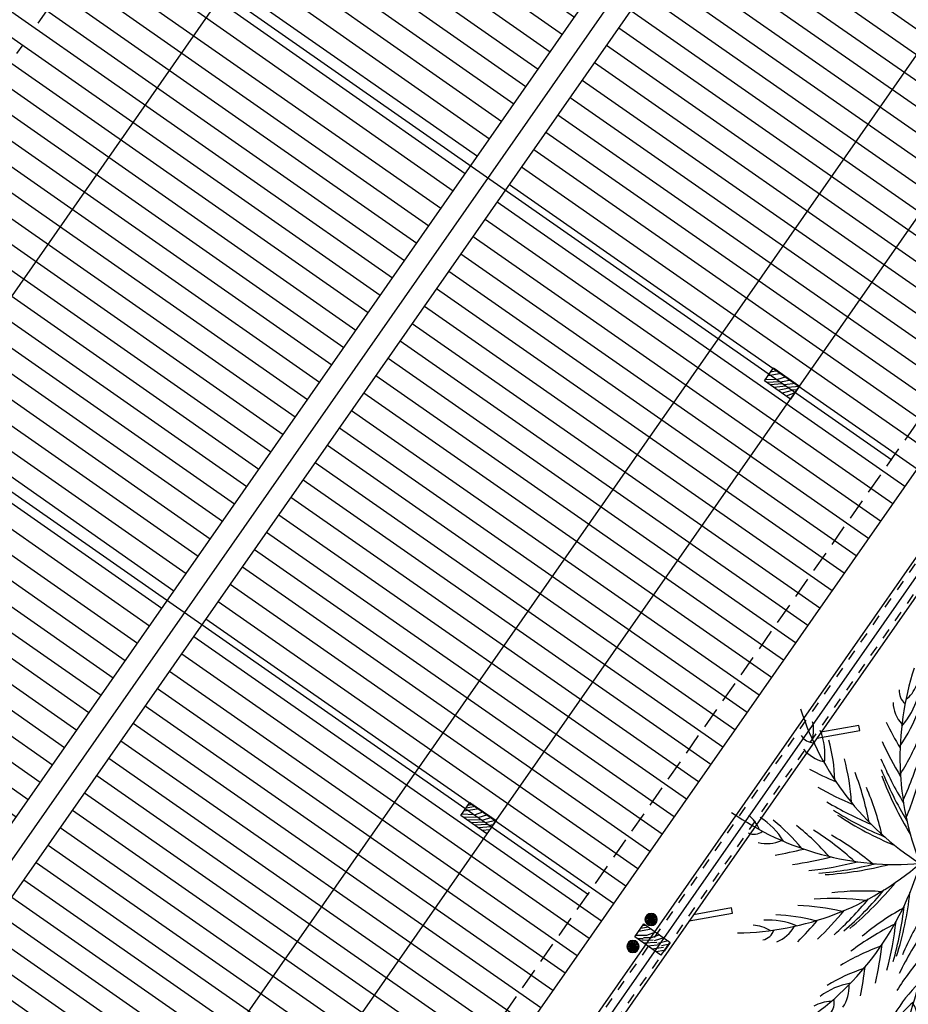
# Model space of a CAD drawing. Extents: x 584621 to 585346, y 9720947 to 9721506.
# Drawn here: x 584749 to 584757, y 9721046 to 9721056 of the extents above; entities that cross this region are included whole.
import ezdxf

# ---------------------------------------------------------------- set-up
doc = ezdxf.new("R2010")
doc.units = 0
doc.header["$MEASUREMENT"] = 0
for name, pattern in [('CONTINUO', [0]), ('DASHDOT', [1, 0.5, -0.25, 0, -0.25]), ('HIDDEN', [1.5, 1, -0.5])]:
    doc.linetypes.add(name, pattern=pattern)
doc.layers.get('0').update_dxf_attribs({"linetype": 'CONTINUOUS'})
for name, color, linetype in [('ARQ-1', 1, 'CONTINUO'), ('ARQ-3', 3, 'CONTINUOUS'), ('esquadria', 2, 'CONTINUOUS'), ('hachura', 8, 'CONTINUOUS'), ('MALHA', 8, 'CONTINUOUS'), ('MOBIL-I', 251, 'CONTINUOUS'), ('PILAR', 6, 'CONTINUOUS'), ('POLIGONAL', 4, 'CONTINUO'), ('telhas', 252, 'CONTINUOUS'), ('TIGRECAD', 2, 'CONTINUOUS'), ('TINTERNO', 9, 'CONTINUOUS'), ('TREES', 3, 'CONTINUOUS')]:
    doc.layers.add(name, color=color, linetype=linetype)

# ---------------------------------------------------------------- blocks, each defined once
blk = doc.blocks.new('PILAR')
at = {"layer": 'hachura', "linetype": 'Continuous', "ltscale": 0.1}
h = blk.add_hatch(dxfattribs=at)
h.set_pattern_fill('_USER', color=256, scale=0.03, angle=30, style=0, pattern_type=0)
h.set_pattern_definition([(30, (-584617.8773369305, -9721459.338118948), (-0.015, 0.02598076211353316), [])])
h.paths.add_polyline_path([(0.09052603493910283, 0.04807002283632755), (0.01808159903157502, 0.06748145073652267), (-0.04015268618240952, -0.1498518623411655), (0.03229174949228764, -0.1692632902413607)])
h.paths.add_polyline_path([(0.01808159926440567, 0.06748145073652267), (-0.05436283722519875, 0.08689288049936295), (-0.1125971243018284, -0.1304404325783253), (-0.04015268560033292, -0.1498518604785204)])
h.paths.add_polyline_path([(-0.03495140851009637, 0.1593373157083988), (-0.05436283734161407, 0.08689288049936295), (0.0180815999628976, 0.06748145259916782), (0.03749302763026208, 0.1399258878082037)])
h.paths.add_polyline_path([(0.1099374652840197, 0.1205144599080086), (0.0374930277466774, 0.1399258878082037), (0.01808159926440567, 0.06748145073652267), (0.09052603621967137, 0.0480700246989727)])
at = {"layer": 'PILAR', "linetype": 'Continuous', "ltscale": 0.1, "elevation": 0.9999951135629198}
blk.add_lwpolyline([(-0.1125971241854131, -0.1304404325783253), (0.03229174949228764, -0.1692632902413607), (0.1099374648183584, 0.1205144580453634), (-0.03495140885934234, 0.1593373157083988)], close=True, dxfattribs=at)
blk = doc.blocks.new('tvn100s')
at = {"layer": 'TIGRECAD'}
blk.add_circle((0, 0), 49.45, dxfattribs=at)
at = {"layer": 'TINTERNO'}
for radius in [57.5, 57.09, 55.49, 55.08, 53.48, 53.07, 51.47, 51.07]:
    blk.add_circle((0, 0), radius, dxfattribs=at)
blk = doc.blocks.new('palmeira planta')
at = {"layer": 'TREES'}
for centre, radius, start, end in [((6.303833428304642, 2.495053833350539), 6.779646714329103, 161.8705755121151, 201.5936323336528), ((-0.8393338940804824, 4.493989689275622), 0.8084053987959644, 308.4321033991131, 338.3515155215967), ((-0.1432835115119815, 4.054211724549532), 0.3505736439317745, 173.7791131754844, 233.0395476577854), ((0.1955533305881545, 3.839507639408112), 0.835067045994134, 182.8789517445606, 221.5345528177892), ((-1.642444547265768, 4.346528444439173), 1.639291977602439, 317.4391001729412, 345.0126681980074), ((3.633352523902431, 5.723841276019812), 6.779646714329103, 197.8705755488041, 237.5936323162769), ((-4.006612304714508, 5.153443560004234), 4.263137170527775, 326.0526428737159, 338.8318480847082), ((-3.320536249899305, 3.142365947365761), 0.8084053987959644, 344.4321033745679, 14.35151550780694), ((6.375886241206899, 6.862309958785772), 8.000512908529974, 206.1882950509662, 211.1385600741131), ((-2.49892465909943, 3.195706250146031), 0.3505736439317745, 209.779113174021, 269.0395476454123), ((-3.883590871584602, 2.551010696217418), 1.639291977602439, 353.4391002212326, 21.01266818773275), ((-4.862061861203983, 4.906076986342669), 5.210605008427578, 327.5529401122992, 339.1109606324246), ((-6.270535569405183, 1.814195796847343), 4.263137170527775, 2.052642812573834, 14.83184808288241), ((6.381111607886851, 6.200016818940639), 8.000512908529974, 204.5672565509599, 211.2106809584567), ((5.865154893952422, -3.40052461065352), 6.779646714329103, 110.1724595990309, 149.8955163728733), ((3.134281520149671, 2.226283757016063), 0.835067045994134, 131.1808357697319, 169.8364368995411), ((3.092759123188443, 2.625262629240751), 0.3505736439317745, 122.0809972030459, 181.341431679617), ((-2.098600000841543, 3.221170295029879), 0.835067045994134, 218.8789517214455, 257.5345528085199), ((-6.748977719806135, 4.499254997819662), 7.02205832345682, 334.6755118357156, 344.6306614743107), ((9.337043980252929, -0.7502220161259174), 8.000512908529974, 154.4901790754524, 159.4404441145148), ((3.006462121848017, 3.444068845361471), 0.8084053987959644, 256.7339874010726, 286.653399565811), ((-6.817210374516435, 1.111251400783658), 5.210605008427578, 3.55294017890661, 15.11096058210517), ((6.444268324179575, 5.585144240409136), 8.000512908529974, 202.9482548195088, 211.3076687362186), ((8.820544178364798, -1.16481514647603), 8.000512908529974, 152.869140618119, 159.5125649416491), ((2.392969158943743, 3.982917549088597), 1.639291977602439, 265.7409842611842, 293.3145522666364), ((1.124635730520822, 9.299377281218767), 8.000512908529974, 242.1882950693942, 247.1385601153447), ((-8.10463340592105, -0.3269758149981499), 7.02205832345682, 10.67551177815463, 20.63066143134932), ((6.518480857717805, 5.174390995875001), 8.000512908529974, 201.6825186804083, 211.4018622282027), ((-6.261033073416911, 3.599243218079209), 6.444270456671277, 337.0346772287579, 347.4268266278886), ((8.100820295978338, -1.908304333686829), 8.000512908529974, 149.984402704519, 159.7037463133807), ((8.377164077828638, -1.595478756353259), 8.000512908529974, 151.250138896628, 159.609552799304), ((1.560878017218783, 6.338342249393463), 4.263137170527775, 274.354526865968, 287.1337320856181), ((6.590369733050466, 4.870840700343251), 8.000512908529974, 200.5185801469618, 211.4981257850192), ((7.907164455973543, -2.152861500158906), 8.000512908529974, 148.8204642720312, 159.8000097808195), ((0.8365438438486308, 6.856342414394021), 5.210605008427578, 275.8548242104289, 287.4128446486604), ((1.518149281968363, 8.766642268747091), 8.000512908529974, 240.5672565303138, 247.2106809579228), ((-7.180864244000986, -0.7682939730584621), 6.444270456671277, 13.03467723332519, 23.42682665311102), ((1.930657172226347, 8.306322490796447), 8.000512908529974, 238.948254841976, 247.3076687388638), ((-0.6522317249327898, 8.084960700944066), 7.02205832345682, 282.9773958780451, 292.9325455023323), ((-0.554474164149724, 6.756934802979231), 6.779646714329103, 234.9681246794553, 274.6911813862617), ((2.232131072436459, 8.01763716712594), 8.000512908529974, 237.6825185852158, 247.4018622515889), ((-1.056090907659382, 7.144211562350392), 6.444270456671277, 285.3365612145474, 295.7287106692628), ((-4.543885055696592, 0.5035209599882364), 0.8084053987959644, 21.52965250984886, 51.44906455437533), ((-4.636292865965515, -0.307769576087594), 1.639291977602439, 30.53664929079897, 58.11021736539971), ((-6.095715689705685, -2.335202980786562), 4.263137170527775, 39.15019195598804, 51.9293971921431), ((2.46871278132312, 7.814315041527152), 8.000512908529974, 236.5185801600238, 247.4981257461856), ((5.29707530757878, -6.252923764288425), 8.000512908529974, 114.320172670154, 125.2997182437355), ((5.595191329019144, -6.161067189648747), 8.000512908529974, 115.484111139694, 125.2034547330836), ((6.000120350625366, -6.059784341603518), 8.000512908529974, 116.749847405854, 125.1092612086681), ((6.609452585456893, -5.955999536439776), 8.000512908529974, 118.3688489819603, 125.0122734705504), ((7.269941983278841, -5.906874550506473), 8.000512908529974, 119.9898875386517, 124.9401526372591), ((-3.920733132050373, 1.041640346869826), 0.3505736439317745, 246.8766622182077, 306.1370967192029), ((-6.107751143048517, -3.225618228316307), 5.210605008427578, 40.65048931179189, 52.20850970423515), ((-6.267111205379479, -5.149302184581757), 7.02205832345682, 47.7730609104547, 57.72821058511499), ((3.844024791615084, 0.05944258347153664), 0.835067045994134, 96.68054424795186, 135.3361452596432), ((4.035791011177935, 0.4117690902203321), 0.3505736439317745, 87.58070565501946, 146.8411401680921), ((-3.616789535619318, 1.303416090086102), 0.835067045994134, 255.9765008688151, 294.6321019199206), ((-5.264112351927906, -4.944108420982957), 6.444270456671277, 50.13222625550659, 60.52437575411886), ((2.907518236199394, -6.124536495655775), 6.779646714329103, 75.67216804648426, 115.3952248068862), ((4.041886706021614, 7.032435394823551), 7.02205832345682, 248.4771043463093, 258.4322539401589), ((4.572919137892313, 5.17664442025125), 5.210605008427578, 241.3545326438154, 252.9125531183016), ((4.87645911553409, 4.3394779805094), 4.263137170527775, 239.854235327491, 252.6334405731112), ((4.228067699819803, 1.927012486383319), 1.639291977602439, 231.2406927241589, 258.8142607029159), ((4.428452023072168, 1.135445898398757), 0.8084053987959644, 222.233695918631, 252.1531079874143), ((-4.712120978743769, 8.095624698325992), 8.000512908529974, 279.285844172679, 284.2361092305125), ((3.176206816686317, 6.485892158001661), 6.444270456671277, 250.8362696960831, 261.2284191337226), ((-4.0769189017592, 7.908067161217332), 8.000512908529974, 277.6648056303926, 284.3082300516512), ((-3.47024573222734, 7.789725605398417), 8.000512908529974, 276.0458039696929, 284.4052178620165), ((-4.420205652015284, 5.140563350170851), 6.779646714329103, 270.9681246691817, 310.6911813597033), ((-6.509028497268446, 1.896353768184781), 6.779646714329103, 304.0338805315426, 343.7569372023327), ((-3.055659772595391, 7.741308562457561), 8.000512908529974, 274.7800677354512, 284.4994113087072), ((-2.744321305304766, 7.721836760640144), 8.000512908529974, 273.6161292728303, 284.5956748763966), ((-6.646943495143205, -1.334822753444314), 6.779646714329103, 331.6319078983661, 11.35496459253282), ((-0.7845266270451248, -6.734101839363575), 6.779646714329103, 43.63190795656789, 83.35496464021111), ((-4.592901121359318, -4.986869649961591), 6.779646714329103, 7.631907930296126, 47.35496459244866), ((1.172931048087776, -8.110628532245755), 8.000512908529974, 82.27991252021441, 93.25945811960142), ((1.474367996794172, -8.190918995067477), 8.000512908529974, 83.44385097794174, 93.16319457418749), ((6.133256082306616, 3.812906589359045), 6.444270456671277, 218.7960094916943, 229.1881590113464), ((-6.758984344312921, 4.634025577455759), 8.000512908529974, 309.61612922418, 320.59567489809), ((1.871348492801189, -8.31988493539393), 8.000512908529974, 84.70958721678869, 93.06900111316563), ((7.157021142425947, 3.816941721364856), 7.02205832345682, 216.4368441413708, 226.3919937939393), ((-1.352682339493185, -7.094035340473056), 6.444270456671277, 86.132226292988, 96.52437573459959), ((-7.022307693492621, 4.466778436675668), 8.000512908529974, 310.7800677086624, 320.4994113809527), ((-8.192662579007447, 0.1958119235932827), 8.000512908529974, 342.6818851656838, 353.6614307527836), ((-3.818386686267331, -7.251067891716957), 8.000512908529974, 46.27991250316297, 57.25945810403116), ((2.442923915223219, -8.555169006809592), 8.000512908529974, 86.32858886117639, 92.97201328003914), ((6.622639328241348, 1.962112437933683), 5.210605008427578, 209.3142725212202, 220.8722929182854), ((-2.043515589437447, -7.849588515236974), 7.02205832345682, 83.77306092447867, 93.72821054828947), ((-7.386173604638316, 4.262261133641005), 8.000512908529974, 312.0458039790077, 320.4052178829242), ((-7.351210489519872, -3.621845772489905), 8.000512908529974, 10.27991256333958, 21.25945812955925), ((-3.621712621301413, -7.493204433470964), 8.000512908529974, 47.44385098837773, 57.16319452897148), ((7.203078663907945, -0.520331246778369), 6.444270456671277, 182.7960095646286, 193.1881589309614), ((3.028866157401353, -8.863926513120532), 8.000512908529974, 87.94962741994678, 92.89989246694202), ((6.435813357587904, 1.091434413567185), 4.263137170527775, 207.8139751631698, 220.5931803979442), ((-3.045303649501875, -6.199626009911299), 5.210605008427578, 76.65048924597605, 88.20850969781326), ((-7.946541929268278, 4.00140792131424), 8.000512908529974, 313.6648056181722, 320.308229986919), ((2.736905448371544, -6.683145627379417), 6.444270456671277, 119.1979821170245, 129.5901315850404), ((-8.322089146473445, -0.08801822923123837), 8.000512908529974, 343.845823586207, 353.5651672231129), ((5.521570018609054, -4.65482023358345), 6.444270456671277, 146.7960095570814, 157.1881589474882), ((-7.334422116400674, -3.933340463787317), 8.000512908529974, 11.44385097953895, 21.16319452123061), ((-3.376352931489237, -7.830879351124167), 8.000512908529974, 48.70958718115238, 57.06900106941601), ((4.606338610756211, -0.6095721516758204), 1.639291977602439, 199.2004325316411, 226.7740005817124), ((3.290020927437581, -1.988924918696284), 0.835067045994134, 64.64028408191608, 103.2958851385524), ((-3.569937302963808, -2.97413538955152), 1.639291977602439, 66.53664929764656, 94.11021732260194), ((-3.558939714217559, -5.472190679982305), 4.263137170527775, 75.15019191262412, 87.92939715800476), ((-8.570674759568647, 3.779782744124532), 8.000512908529974, 315.285844198421, 320.2361091844694), ((-8.515440256916918, -0.4579385947436094), 8.000512908529974, 345.111559819049, 353.4709736674712), ((8.03369378647767, -1.118820762261748), 7.02205832345682, 180.4368441352269, 190.3919937739674), ((-3.972042427398264, -2.26347160898149), 0.8084053987959644, 57.52965248277381, 87.44906460154955), ((-3.784200570546091, -1.461844369769096), 0.3505736439317745, 282.8766622539905, 342.1370967940347), ((-3.692172957118601, -1.071409780532122), 0.835067045994134, 291.9765008238092, 330.6321019398346), ((2.57018683233764, -7.693252593278885), 7.02205832345682, 116.8388168170757, 126.7939664319379), ((5.841768458369188, -5.627231741324067), 7.02205832345682, 144.4368441325458, 154.3919937658969), ((-7.334402294945903, -4.35074401833117), 8.000512908529974, 12.70958726511085, 21.06900107295423), ((3.639490966685116, -1.792001223191619), 0.3505736439317745, 55.540445457095, 114.8008799951814), ((4.35626152320765, -1.386870672926307), 0.8084053987959644, 190.1934357063481, 220.1128478433606), ((6.511128520010971, -2.305307421833277), 5.210605008427578, 173.314272471775, 184.872292920411), ((-3.052235208800994, -8.357191767543554), 8.000512908529974, 50.32858886114995, 56.97201331128736), ((0.8304219073615968, -6.857086583971977), 5.210605008427578, 109.7162451358964, 121.274265544022), ((-8.842732284334488, -0.9822829347103834), 8.000512908529974, 346.7305615019506, 353.3739858378529), ((3.912587921251543, -5.692178204655647), 5.210605008427578, 137.3142724810814, 148.8722929120372), ((-7.381544225732796, -4.967051325365901), 8.000512908529974, 14.32858887070415, 20.97201331872902), ((5.848211432574317, -2.899887191131711), 4.263137170527775, 171.8139751259421, 184.5931803575864), ((-2.759681085939519, -8.95139004662633), 8.000512908529974, 51.94962745746952, 56.8998924537518), ((0.003082218114286661, -6.527703518047929), 4.263137170527775, 108.2159477585274, 120.9951530451217), ((-9.244864697218873, -1.508542405441403), 8.000512908529974, 348.351600040678, 353.3018651055083), ((-7.494123953511007, -5.619726829230785), 8.000512908529974, 15.94962747179576, 20.89989249635156), ((3.368308697710745, -3.200692133978009), 1.639291977602439, 163.2004325873562, 190.7740005577143), ((1.492622108431533, -3.542899841442704), 0.835067045994134, 28.64028411722353, 67.29588516770482), ((-1.369076174451038, -4.440221175551414), 1.639291977602439, 99.60240516032614, 127.175973127666), ((-2.509644488221966, -2.912343490868807), 0.835067045994134, 325.0422566615339, 3.697857775119242), ((3.02679151261691, -5.783550452440977), 4.263137170527775, 135.8139751979182, 148.5931803739145), ((-2.373746192664839, -3.289755603298545), 0.3505736439317745, 315.9424180633291, 15.20285265260969), ((1.891098152496852, -3.58899856172502), 0.3505736439317745, 19.54044555655783, 78.80087997804378), ((-2.093797344714403, -4.064042009413242), 0.8084053987959644, 90.59540833794678, 120.5148204351405), ((0.843699345830828, -4.569256510585546), 1.639291977602439, 127.2004325569292, 154.7740005743101), ((-0.8749076245585456, -3.743607446551323), 0.835067045994134, 352.6402840509987, 31.29588521178788), ((2.709107476868667, -3.68254822306335), 0.8084053987959644, 154.1934357056453, 184.1128478970488), ((0.02716645260807127, -4.57161751948297), 0.8084053987959644, 118.1934357086368, 148.112847833197), ((-0.5796298807254061, -4.015120435506105), 0.3505736439317745, 343.5404454662771, 42.80088002450459)]:
    blk.add_arc(centre, radius, start, end, dxfattribs=at)

msp = doc.modelspace()

# ---------------------------------------------------------------- hatches: boundary and pattern name
at = {"layer": 'telhas', "linetype": 'Continuous', "ltscale": 0.1}
h = msp.add_hatch(dxfattribs=at)
h.set_pattern_fill('_USER', color=256, scale=0.2, angle=145.0745377407618, style=0, pattern_type=0)
h.set_pattern_definition([(145.0745377407617, (6395653.228199127, 1905574.789923014), (-0.1145020585284671, -0.1639795066242837), [])])
h.paths.add_polyline_path([(584768.0283954807, 9721075.575908333), (584764.3901001553, 9721078.116422776), (584757.3601760522, 9721068.048800424), (584758.5107911231, 9721067.216496676), (584756.4971507436, 9721064.332742795), (584756.7636174534, 9721064.146676945), (584756.6777409113, 9721064.023692314), (584756.4112742005, 9721064.209758166), (584753.6345992808, 9721060.233255131), (584753.9010659831, 9721060.047189284), (584753.8151894382, 9721059.924204655), (584753.5487227358, 9721060.110270504), (584750.7720478133, 9721056.133767469), (584751.0385145156, 9721055.947701622), (584750.9526379716, 9721055.824716993), (584750.6861712693, 9721056.010782838), (584750.4878919295, 9721055.726825073), (584749.3237285058, 9721056.539726099), (584741.4229929757, 9721045.225006266), (584744.3805595071, 9721041.709613536)])
h.paths.add_polyline_path([(584748.1759630518, 9721051.84821396), (584748.090086506, 9721051.72522933), (584747.8441172459, 9721051.896982415), (584747.929993788, 9721052.019967047)], flags=17)
h.paths.add_polyline_path([(584745.3134115611, 9721047.748726308), (584745.2275350189, 9721047.62574168), (584744.981565757, 9721047.797494767), (584745.067442301, 9721047.920479398)], flags=17)
h.paths.add_polyline_path([(584743.1876247835, 9721044.704366494), (584743.1017482628, 9721044.58138188), (584742.8557790017, 9721044.75313497), (584742.9416555439, 9721044.876119599)], flags=17)
h.paths.add_polyline_path([(584759.5402923787, 9721068.123179976), (584759.2943231168, 9721068.294933062), (584759.3801996608, 9721068.417917693), (584759.6261689218, 9721068.246164605)], flags=16)
h.paths.add_polyline_path([(584762.407056547, 9721072.219726022), (584762.161087286, 9721072.391479108), (584762.2469638281, 9721072.514463741), (584762.4929330901, 9721072.342710653)], flags=16)
h.paths.add_polyline_path([(584765.261182585, 9721076.325096926), (584765.015213324, 9721076.496850014), (584765.1010898671, 9721076.619834643), (584765.3470591281, 9721076.448081557)], flags=16)
h.paths.add_polyline_path([(584749.3237285058, 9721056.539726099), (584750.4878919276, 9721055.726825077), (584758.5107911231, 9721067.216496676), (584753.9645588261, 9721070.505038839), (584745.8881282967, 9721058.938704513), (584748.5038309714, 9721057.112236395), (584740.4779271625, 9721045.618261863), (584740.644550632, 9721045.420211565), (584748.811857206, 9721057.116690375), (584746.1961545304, 9721058.9431585), (584754.0640815853, 9721070.210892972), (584758.2051360358, 9721067.215438437), (584750.3859693969, 9721056.017534204), (584749.2218059732, 9721056.830435228), (584741.1081929423, 9721045.210851464), (584744.2323829385, 9721041.497408438), (584744.3805595043, 9721041.70961354), (584741.4229929757, 9721045.225006266)])
h = msp.add_hatch(dxfattribs=at)
h.set_pattern_fill('_USER', color=256, scale=0.2, angle=295.0745377407618, style=0, pattern_type=0)
h.set_pattern_definition([(325.0745377407617, (7290816.763318299, 2658692.820958661), (-0.1145020585284672, -0.1639795066242836), [])])
edge = h.paths.add_edge_path()
edge.add_line((584772.1709986797, 9721072.622267328), (584750.175635918, 9721041.122495407))
edge.add_arc((584728.5713359772, 9721056.208141789), 26.35, 314.8968276930488, 325.074537392111, ccw=False)
edge.add_line((584747.1700184217, 9721037.542357277), (584744.3221784036, 9721040.927327994))
edge.add_line((584744.3221784031, 9721040.927327994), (584768.3277289802, 9721075.30590934))
edge.add_line((584768.3277289795, 9721075.30590934), (584772.1709986775, 9721072.62226733))

# ---------------------------------------------------------------- linework, layer by layer
at = {"layer": 'ARQ-1'}
for p, q in [((584754.8773854796, 9721047.196032763, -0.9999999999417921), (584754.84036792, 9721047.240032198, -0.9999999999417921)), ((584754.8773854796, 9721047.196032763, -0.9999999999417921), (584754.8557762627, 9721047.249317767, -0.9999999999417921)), ((584754.8773854796, 9721047.196032763, -0.9999999999417921), (584754.8732998644, 9721047.253387429, -0.9999999999417921)), ((584754.8773854796, 9721047.196032763, -0.9999999999417921), (584754.8912233955, 9721047.251842815, -0.9999999999417921)), ((584754.8773854796, 9721047.196032763, -0.9999999999417921), (584754.9077923747, 9721047.244835127, -0.9999999999417921)), ((584754.8773854796, 9721047.196032763, -0.9999999999417921), (584754.8200308133, 9721047.191947147, -0.9999999999417921)), ((584754.8773854796, 9721047.196032763, -0.9999999999417921), (584754.8215754258, 9721047.209870677, -0.9999999999417921)), ((584754.8773854796, 9721047.196032763, -0.9999999999417921), (584754.8241004751, 9721047.174423546, -0.9999999999417921)), ((584754.8773854796, 9721047.196032763, -0.9999999999417921), (584754.828583116, 9721047.226439659, -0.9999999999417921)), ((584754.8773854796, 9721047.196032763, -0.9999999999417921), (584754.8333860443, 9721047.159015203, -0.9999999999417921)), ((584754.8773854796, 9721047.196032763, -0.9999999999417921), (584754.8469785845, 9721047.147230398, -0.9999999999417921)), ((584754.8773854796, 9721047.196032763, -0.9999999999417921), (584754.8635475647, 9721047.14022271, -0.9999999999417921)), ((584754.8773854796, 9721047.196032763, -0.9999999999417921), (584754.921384916, 9721047.23305032, -0.9999999999417921)), ((584754.8773854796, 9721047.196032763, -0.9999999999417921), (584754.9306704842, 9721047.21764198, -0.9999999999417921)), ((584754.8773854796, 9721047.196032763, -0.9999999999417921), (584754.9347401469, 9721047.200118378, -0.9999999999417921)), ((584754.8773854796, 9721047.196032763, -0.9999999999417921), (584754.9331955335, 9721047.182194846, -0.9999999999417921)), ((584754.8773854796, 9721047.196032763, -0.9999999999417921), (584754.9261878442, 9721047.165625867, -0.9999999999417921)), ((584754.8773854796, 9721047.196032763, -0.9999999999417921), (584754.9144030383, 9721047.152033327, -0.9999999999417921)), ((584754.8773854796, 9721047.196032763, -0.9999999999417921), (584754.8989946975, 9721047.142747756, -0.9999999999417921)), ((584754.8773854796, 9721047.196032763, -0.9999999999417921), (584754.8814710949, 9721047.138678096, -0.9999999999417921)), ((584754.7067429454, 9721046.942626387), (584754.6579405807, 9721046.973033283)), ((584754.7067429454, 9721046.942626387), (584754.6697253857, 9721046.986625824)), ((584754.7067429454, 9721046.942626387), (584754.6851337275, 9721046.995911393)), ((584754.7067429454, 9721046.942626387), (584754.7026573301, 9721046.999981055)), ((584754.7067429454, 9721046.942626387), (584754.7205808603, 9721046.998436444)), ((584754.7067429454, 9721046.942626387), (584754.7371498405, 9721046.991428751)), ((584754.7067429454, 9721046.942626387), (584754.7507423817, 9721046.979643947)), ((584754.7067429454, 9721046.942626387), (584754.7600279499, 9721046.964235606)), ((584754.7067429454, 9721046.942626387), (584754.6493882781, 9721046.938540775)), ((584754.7067429454, 9721046.942626387), (584754.6509328915, 9721046.956464306)), ((584754.7067429454, 9721046.942626387), (584754.6534579408, 9721046.92101717)), ((584754.7067429454, 9721046.942626387), (584754.66274351, 9721046.90560883)), ((584754.7067429454, 9721046.942626387), (584754.6763360503, 9721046.893824024)), ((584754.7067429454, 9721046.942626387), (584754.6929050295, 9721046.886816334)), ((584754.7067429454, 9721046.942626387), (584754.7640976117, 9721046.946712002)), ((584754.7067429454, 9721046.942626387), (584754.7108285606, 9721046.885271722)), ((584754.7067429454, 9721046.942626387), (584754.7283521623, 9721046.889341384)), ((584754.7067429454, 9721046.942626387), (584754.743760505, 9721046.898626953)), ((584754.7067429454, 9721046.942626387), (584754.755545309, 9721046.912219495)), ((584754.7067429454, 9721046.942626387), (584754.7625529992, 9721046.928788472))]:
    msp.add_line(p, q, dxfattribs=at)
at = {"layer": 'ARQ-3', "linetype": 'Continuous', "ltscale": 0.1}
msp.add_line((584772.1709986797, 9721072.622267328), (584750.1756359183, 9721041.122495407), dxfattribs=at)
at = {"layer": 'esquadria', "linetype": 'DASHDOT'}
msp.add_line((584765.1235612577, 9721078.607289143, -0.9999999997089615), (584739.9927454873, 9721042.617204633, 2.730299693357665), dxfattribs=at)
at = {"layer": 'esquadria', "linetype": 'Continuous', "ltscale": 0.1}
for p, q in [((584744.0555808565, 9721041.244208466), (584767.9997699645, 9721075.534913458)), ((584744.1888796308, 9721041.085768228), (584768.1637494715, 9721075.420411399)), ((584744.3221784031, 9721040.927327994), (584768.3277289795, 9721075.30590934))]:
    msp.add_line(p, q, dxfattribs=at)
at = {"layer": 'esquadria', "linetype": 'HIDDEN', "ltscale": 0.2}
msp.add_line((584771.9831996041, 9721072.78999183), (584749.9706615342, 9721041.26562298), dxfattribs=at)
at = {"layer": 'esquadria', "linetype": 'Continuous', "ltscale": 0.1, "elevation": -0.2788196873734703}
for points in [[(584756.4397134141, 9721048.905589854), (584756.8463732826, 9721048.977840573), (584756.8376268235, 9721049.027069625), (584756.480196005, 9721048.963565366)], [(584755.237441797, 9721047.183805034), (584755.6441016693, 9721047.256055752), (584755.6353552083, 9721047.305284804), (584755.2779243898, 9721047.241780547)]]:
    msp.add_lwpolyline(points, dxfattribs=at)
at = {"layer": 'MALHA', "linetype": 'Continuous', "ltscale": 0.1}
for p, q in [((584766.9129798834, 9721078.952655844, -0.9999951135048375), (584740.7666641672, 9721041.508263987, -0.9999951135048374)), ((584771.5822710462, 9721075.692227315), (584746.7571815618, 9721040.139976334)), ((584753.37224104, 9721048.067348003), (584770.5904881435, 9721072.725766487)), ((584757.1488396323, 9721051.528583486), (584739.808006813, 9721063.637176193)), ((584754.2862881685, 9721047.42909582), (584736.9454553484, 9721059.537688531)), ((584753.3722410381, 9721048.067348003), (584748.3839025546, 9721040.923500724))]:
    msp.add_line(p, q, dxfattribs=at)
at = {"layer": 'MOBIL-I', "linetype": 'HIDDEN', "ltscale": 0.1}
for p, q in [((584772.5981227544, 9721072.360609109), (584750.5855846845, 9721040.836240262)), ((584772.8069839275, 9721072.397717195), (584750.7085693136, 9721040.750363715))]:
    msp.add_line(p, q, dxfattribs=at)
at = {"layer": 'MOBIL-I', "linetype": 'Continuous', "ltscale": 0.1}
msp.add_line((584772.7025533433, 9721072.37916315), (584750.6470769991, 9721040.793301988), dxfattribs=at)
at = {"layer": 'POLIGONAL', "linetype": 'Continuous', "ltscale": 0.1}
for p, q in [((584772.8487561618, 9721072.405138811), (584750.7331662395, 9721040.73318841)), ((584772.556350521, 9721072.35318749), (584750.5609877596, 9721040.853415567))]:
    msp.add_line(p, q, dxfattribs=at)

# ---------------------------------------------------------------- block references
at = {"linetype": 'Continuous', "xscale": 0.4000000000232831, "yscale": 0.400000000372529, "zscale": 0.4}
msp.add_blockref('palmeira planta', (584757.4153822876, 9721047.724962898), dxfattribs=at)
at = {"layer": 'ARQ-1', "xscale": -0.001000000350157577, "yscale": 0.001000000163912773, "zscale": 0.001, "rotation": 220.074561697989}
for p in [(584754.8773854806, 9721047.196032763, -0.9999999999525362), (584754.7067429454, 9721046.942626387)]:
    msp.add_blockref('tvn100s', p, dxfattribs=at)
at = {"layer": 'POLIGONAL', "linetype": 'Continuous', "xscale": -1, "rotation": 40.0745377188406}
for p in [(584756.1075949904, 9721052.255653944, -0.999995113515519), (584753.245043521, 9721048.156166282, -0.999995113515519), (584754.8848383802, 9721047.011145841, -0.999995113515519)]:
    msp.add_blockref('PILAR', p, dxfattribs=at)

doc.saveas('drawing.dxf')
